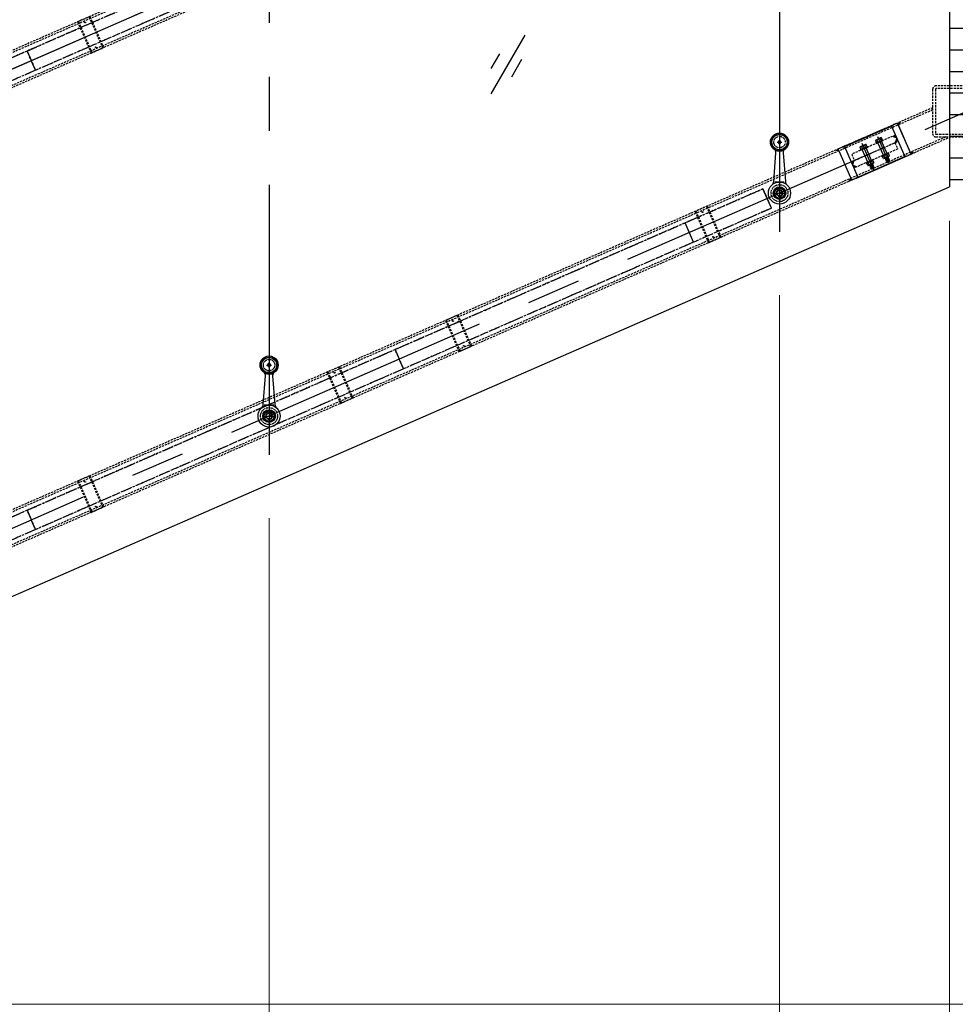
# Model space of a CAD drawing. Units: millimetres. Extents: x 12391 to 117401, y -200171 to -151064.
# Drawn here: x 73647 to 76397, y -187867 to -184972 of the extents above; entities that cross this region are included whole.
import ezdxf
from ezdxf.enums import TextEntityAlignment as Align

# ---------------------------------------------------------------- set-up
doc = ezdxf.new("R2010")
doc.units = ezdxf.units.MM
doc.header["$LTSCALE"] = 25
for name, pattern in [('CENTER', [50.8, 31.75, -6.35, 6.35, -6.35]), ('DASHED', [0.75, 0.5, -0.25]), ('HIDDEN', [0.375, 0.25, -0.125]), ('HIDDEN2', [0.1875, 0.125, -0.0625]), ('PHANTOM', [2.5, 1.25, -0.25, 0.25, -0.25, 0.25, -0.25])]:
    doc.linetypes.add(name, pattern=pattern)
for name, color, linetype in [('ALUM', 4, 'Continuous'), ('CASTFIX', 1, 'Continuous'), ('CEN', 8, 'CENTER'), ('gms', 6, 'Continuous'), ('HID', 8, 'HIDDEN'), ('PHA', 2, 'PHANTOM'), ('ss', 181, 'Continuous'), ('STEEL', 2, 'Continuous'), ('TC', 254, 'Continuous'), ('WELD', 7, 'Continuous'), ('五金配件', 136, 'Continuous')]:
    doc.layers.add(name, color=color, linetype=linetype)
doc.styles.add('ROMANS', font='ROMANS.shx', dxfattribs={"width": 0.75})
doc.dimstyles.new('KD-DIM-50', dxfattribs={"dimscale": 50, "dimtxt": 2, "dimasz": 2, "dimexe": 1, "dimexo": 2, "dimgap": 1, "dimtad": 1, "dimdec": 1, "dimrnd": 0.5, "dimzin": 9, "dimdsep": 46, "dimtxsty": 'ROMANS', "dimblk": 'OBLIQUE', "dimcen": 0.09, "dimdle": 1, "dimclrd": 8, "dimclre": 8, "dimclrt": 1, "dimazin": 2, "dimtfac": 1, "dimtdec": 1, "dimtix": 1, "dimtmove": 1, "dimatfit": 2, "dimfxl": 1, "dimtfill": 1, "dimtolj": 1, "dimtzin": 0, "dimlwe": 0, "dimarcsym": 0})

# ---------------------------------------------------------------- blocks, each defined once
blk = doc.blocks.new('_OBLIQUE')
at = {"color": 0, "linetype": 'ByBlock'}
blk.add_line((-0.5, -0.5), (0.5, 0.5), dxfattribs=at)
blk = doc.blocks.new('*D2406')
at = {"layer": 'DEFPOINTS', "color": 0, "transparency": 16777216}
for p in [(81979.8, -183017.4, 0), (82519.3, -183017.4), (70880.2, -187866.8, 0)]:
    blk.add_point(p, dxfattribs=at)
at = {"layer": 'gms', "color": 8, "lineweight": -2, "transparency": 16777216}
blk.add_line((82519.3, -187916.8), (82519.3, -182967.4), dxfattribs=at)
at = {"layer": 'gms', "color": 8, "lineweight": 0, "transparency": 16777216}
for p, q in [((82079.8, -183017.4), (82569.3, -183017.4)), ((70980.2, -187866.8), (82569.3, -187866.8))]:
    blk.add_line(p, q, dxfattribs=at)
at = {"layer": 'gms', "color": 8, "lineweight": -2, "transparency": 16777216, "xscale": 100, "yscale": 100, "zscale": 100}
for p, rotation in [((82519.3, -183017.4), 90), ((82519.3, -187866.8), 270)]:
    blk.add_blockref('_OBLIQUE', p, dxfattribs=dict(at, rotation=rotation))
at = {"layer": 'gms', "color": 1, "transparency": 16777216, "insert": (82419.3, -185442.1), "char_height": 100, "attachment_point": 5, "rotation": 90, "style": 'ROMANS', "bg_fill": 3, "box_fill_scale": 1.1, "bg_fill_color": 256, "bg_fill_true_color": 13158600, "bg_fill_transparency": 0}
blk.add_mtext('\\A1;4849.5', dxfattribs=at)
blk = doc.blocks.new('DZ')
for p, q in [((-31, 590), (-31, -590)), ((31, 590), (31, -590))]:
    blk.add_line(p, q)
at = {"layer": 'HID'}
for p, q in [((-50, 420), (50, 420)), ((-50, 420), (-50, 380)), ((-50, 417), (50, 417)), ((50, 380), (50, 420)), ((-50, 383), (50, 383)), ((-50, 380), (50, 380)), ((-50, -380), (50, -380)), ((-50, -380), (-50, -420)), ((-50, -383), (50, -383)), ((50, -420), (50, -380)), ((-50, -417), (50, -417)), ((-50, -420), (50, -420))]:
    blk.add_line(p, q, dxfattribs=at)
for centre in [(-40, 400), (40, 400), (-40, -400), (40, -400)]:
    blk.add_circle(centre, 1.5, dxfattribs=at)
at = {"layer": 'PHA'}
blk.add_lwpolyline([(-31, 590), (31, 590), (31, -590), (-31, -590)], close=True, dxfattribs=at)
blk = doc.blocks.new('235')
at = {"layer": 'WELD', "lineweight": 9}
h = blk.add_hatch(color=256, dxfattribs=at)
h.dxf.hatch_style = 1
h.paths.add_polyline_path([(15996.2, 64607), (15986.2, 64615), (15996.2, 64615)])
h = blk.add_hatch(color=256, dxfattribs=at)
h.dxf.hatch_style = 1
h.paths.add_polyline_path([(16186.2, 64607), (16196.2, 64615), (16186.2, 64615)])
h = blk.add_hatch(color=256, dxfattribs=at)
h.dxf.hatch_style = 1
h.paths.add_polyline_path([(16016.2, 64565), (16016.2, 64575), (16025.7, 64565)])
h.paths.add_polyline_path([(16016.2, 64575), (16016.2, 64585.1), (16025.9, 64584.9)])
h = blk.add_hatch(color=256, dxfattribs=at)
h.dxf.hatch_style = 1
h.paths.add_polyline_path([(16166.2, 64545), (16166.2, 64555), (16156.6, 64545)])
h.paths.add_polyline_path([(16166.2, 64555), (16166.2, 64565.1), (16156.4, 64564.9)])
h = blk.add_hatch(color=256, dxfattribs=at)
h.dxf.hatch_style = 1
h.paths.add_polyline_path([(15996.2, 64523), (15986.2, 64515), (15996.2, 64515)])
h = blk.add_hatch(color=256, dxfattribs=at)
h.dxf.hatch_style = 1
h.paths.add_polyline_path([(16186.2, 64523), (16196.2, 64515), (16186.2, 64515)])
for p, q in [((15996.2, 64607, 0), (15986.2, 64615, 0)), ((16186.2, 64607, 0), (16196.2, 64615, 0)), ((16186.2, 64523, 0), (16196.2, 64515, 0))]:
    blk.add_line(p, q)
at = {"elevation": 0}
for points in [[(16016.2, 64565), (16156.2, 64565), (16156.2, 64585), (16016.2, 64585)], [(16026.2, 64565), (16166.2, 64565), (16166.2, 64545), (16026.2, 64545)]]:
    blk.add_lwpolyline(points, close=True, dxfattribs=at)
at = {"layer": 'ALUM'}
for p, q in [((16011.2, 64615, 0), (16171.2, 64615, 0)), ((16011.2, 64614, 0), (16171.2, 64614, 0)), ((16011.1, 64516, 0), (16171.1, 64516, 0)), ((16011.2, 64515, 0), (16171.2, 64515, 0))]:
    blk.add_line(p, q, dxfattribs=at)
at = {"layer": 'CEN', "ltscale": 0.5}
for p, q in [((16066.2, 64527.7, 0), (16066.2, 64613.9, 0)), ((16116.2, 64527.7, 0), (16116.2, 64613.9, 0))]:
    blk.add_line(p, q, dxfattribs=at)
at = {"layer": 'STEEL', "elevation": 0}
for points in [[(16011.2, 64515), (16011.2, 64516), (16016.2, 64516), (16016.2, 64614), (16011.2, 64614), (16011.2, 64615), (15996.2, 64615), (15996.2, 64515)], [(16171.2, 64515), (16171.2, 64516), (16166.2, 64516), (16166.2, 64614), (16171.2, 64614), (16171.2, 64615), (16186.2, 64615), (16186.2, 64515)]]:
    blk.add_lwpolyline(points, close=True, dxfattribs=at)
at = {"layer": 'WELD', "lineweight": 9}
for p, q in [((15986.2, 64615, 0), (15996.2, 64607, 0)), ((16196.2, 64615, 0), (16186.2, 64607, 0)), ((16016.2, 64575, 0), (16026, 64585, 0)), ((16016.2, 64575, 0), (16025.8, 64564.9, 0)), ((16166.2, 64555, 0), (16156.3, 64565, 0)), ((16166.2, 64555, 0), (16156.5, 64544.9, 0)), ((15986.2, 64515, 0), (15996.2, 64523, 0)), ((16196.2, 64515, 0), (16186.2, 64523, 0))]:
    blk.add_line(p, q, dxfattribs=at)
at = {"layer": '五金配件'}
for p, q in [((16060.9, 64607.1, 0), (16062, 64608.1, 0)), ((16060.9, 64607.1, 0), (16066.2, 64607.1, 0)), ((16060.9, 64607.1, 0), (16061.9, 64606.5, 0)), ((16061.9, 64606.3, 0), (16060.9, 64605.7, 0)), ((16060.9, 64605.7, 0), (16060.9, 64605.5, 0)), ((16060.9, 64605.5, 0), (16061.9, 64605, 0)), ((16061.9, 64604.7, 0), (16060.9, 64604.1, 0)), ((16060.9, 64604.1, 0), (16060.9, 64604, 0)), ((16060.9, 64604, 0), (16061.9, 64603.4, 0)), ((16061.9, 64603.1, 0), (16060.9, 64602.6, 0)), ((16060.9, 64602.6, 0), (16060.9, 64602.4, 0)), ((16060.9, 64602.4, 0), (16061.9, 64601.8, 0)), ((16061.9, 64601.6, 0), (16060.9, 64601, 0)), ((16060.9, 64601, 0), (16060.9, 64600.8, 0)), ((16060.9, 64600.8, 0), (16061.9, 64600.3, 0)), ((16062, 64608.1, 0), (16070.3, 64608.1, 0)), ((16062, 64606.4, 0), (16070.3, 64607.2, 0)), ((16062, 64604.8, 0), (16070.3, 64605.6, 0)), ((16062, 64603.3, 0), (16070.3, 64604, 0)), ((16062, 64601.7, 0), (16070.3, 64602.5, 0)), ((16062, 64600.1, 0), (16070.3, 64600.9, 0)), ((16067.7, 64606.2, 0), (16068.6, 64604.7, 0)), ((16068.9, 64606.2, 0), (16069.8, 64604.7, 0)), ((16070.9, 64607.6, 0), (16070.3, 64608.1, 0)), ((16070.9, 64607.6, 0), (16070.4, 64607.3, 0)), ((16070.4, 64607, 0), (16071.4, 64606.5, 0)), ((16071.4, 64606.3, 0), (16070.4, 64605.7, 0)), ((16070.4, 64605.5, 0), (16071.4, 64604.9, 0)), ((16071.4, 64604.7, 0), (16070.4, 64604.2, 0)), ((16070.4, 64603.9, 0), (16071.4, 64603.4, 0)), ((16071.4, 64603.2, 0), (16070.4, 64602.6, 0)), ((16070.4, 64602.3, 0), (16071.4, 64601.8, 0)), ((16071.4, 64601.6, 0), (16070.4, 64601.1, 0)), ((16070.4, 64600.8, 0), (16071.4, 64600.2, 0)), ((16071.4, 64606.5, 0), (16071.4, 64606.3, 0)), ((16071.4, 64604.9, 0), (16071.4, 64604.7, 0)), ((16071.4, 64603.4, 0), (16071.4, 64603.2, 0)), ((16071.4, 64601.8, 0), (16071.4, 64601.6, 0)), ((16110.9, 64607.1, 0), (16112, 64608.1, 0)), ((16110.9, 64607.1, 0), (16116.2, 64607.1, 0)), ((16110.9, 64607.1, 0), (16111.9, 64606.5, 0)), ((16111.9, 64606.3, 0), (16110.9, 64605.7, 0)), ((16110.9, 64605.7, 0), (16110.9, 64605.5, 0)), ((16110.9, 64605.5, 0), (16111.9, 64605, 0)), ((16111.9, 64604.7, 0), (16110.9, 64604.1, 0)), ((16110.9, 64604.1, 0), (16110.9, 64604, 0)), ((16110.9, 64604, 0), (16111.9, 64603.4, 0)), ((16111.9, 64603.1, 0), (16110.9, 64602.6, 0)), ((16110.9, 64602.6, 0), (16110.9, 64602.4, 0)), ((16110.9, 64602.4, 0), (16111.9, 64601.8, 0)), ((16111.9, 64601.6, 0), (16110.9, 64601, 0)), ((16110.9, 64601, 0), (16110.9, 64600.8, 0)), ((16110.9, 64600.8, 0), (16111.9, 64600.3, 0)), ((16112, 64608.1, 0), (16120.3, 64608.1, 0)), ((16112, 64606.4, 0), (16120.3, 64607.2, 0)), ((16112, 64604.8, 0), (16120.3, 64605.6, 0)), ((16112, 64603.3, 0), (16120.3, 64604, 0)), ((16112, 64601.7, 0), (16120.3, 64602.5, 0)), ((16112, 64600.1, 0), (16120.3, 64600.9, 0)), ((16117.7, 64606.2, 0), (16118.6, 64604.7, 0)), ((16118.9, 64606.2, 0), (16119.8, 64604.7, 0)), ((16120.9, 64607.6, 0), (16120.3, 64608.1, 0)), ((16120.9, 64607.6, 0), (16120.4, 64607.3, 0)), ((16120.4, 64607, 0), (16121.4, 64606.5, 0)), ((16121.4, 64606.3, 0), (16120.4, 64605.7, 0)), ((16120.4, 64605.5, 0), (16121.4, 64604.9, 0)), ((16121.4, 64604.7, 0), (16120.4, 64604.2, 0)), ((16120.4, 64603.9, 0), (16121.4, 64603.4, 0)), ((16121.4, 64603.2, 0), (16120.4, 64602.6, 0)), ((16120.4, 64602.3, 0), (16121.4, 64601.8, 0)), ((16121.4, 64601.6, 0), (16120.4, 64601.1, 0)), ((16120.4, 64600.8, 0), (16121.4, 64600.2, 0)), ((16121.4, 64606.5, 0), (16121.4, 64606.3, 0)), ((16121.4, 64604.9, 0), (16121.4, 64604.7, 0)), ((16121.4, 64603.4, 0), (16121.4, 64603.2, 0)), ((16121.4, 64601.8, 0), (16121.4, 64601.6, 0)), ((16054.7, 64586.6, 0), (16054.7, 64585, 0)), ((16054.7, 64586.6, 0), (16077.6, 64586.6, 0)), ((16054.7, 64585, 0), (16077.6, 64585, 0)), ((16056.2, 64594.1, 0), (16057.5, 64594.9, 0)), ((16056.2, 64594.1, 0), (16056.2, 64586.6, 0)), ((16057.5, 64594.9, 0), (16074.8, 64594.9, 0)), ((16060.2, 64585, 0), (16060.2, 64545, 0)), ((16061.9, 64600, 0), (16060.9, 64599.4, 0)), ((16060.9, 64599.4, 0), (16060.9, 64599.3, 0)), ((16060.9, 64599.3, 0), (16061.9, 64598.7, 0)), ((16061.9, 64598.4, 0), (16060.9, 64597.9, 0)), ((16060.9, 64597.9, 0), (16060.9, 64597.7, 0)), ((16060.9, 64597.7, 0), (16061.9, 64597.1, 0)), ((16061.9, 64596.9, 0), (16060.9, 64596.3, 0)), ((16060.9, 64596.3, 0), (16060.9, 64596.1, 0)), ((16060.9, 64596.1, 0), (16061.9, 64595.6, 0)), ((16061.9, 64595.3, 0), (16061.2, 64594.9, 0)), ((16061.2, 64594.1, 0), (16061.2, 64586.6, 0)), ((16062, 64598.6, 0), (16070.3, 64599.4, 0)), ((16062, 64597, 0), (16070.3, 64597.8, 0)), ((16062, 64595.5, 0), (16070.3, 64596.2, 0)), ((16071.4, 64600, 0), (16070.4, 64599.5, 0)), ((16070.4, 64599.2, 0), (16071.4, 64598.7, 0)), ((16071.4, 64598.5, 0), (16070.4, 64597.9, 0)), ((16070.4, 64597.7, 0), (16071.4, 64597.1, 0)), ((16071.4, 64596.9, 0), (16070.4, 64596.4, 0)), ((16070.4, 64596.1, 0), (16071.4, 64595.5, 0)), ((16071.2, 64594.1, 0), (16071.2, 64586.6, 0)), ((16071.4, 64600.2, 0), (16071.4, 64600, 0)), ((16071.4, 64598.7, 0), (16071.4, 64598.5, 0)), ((16071.4, 64597.1, 0), (16071.4, 64596.9, 0)), ((16071.4, 64595.5, 0), (16071.4, 64595.4, 0)), ((16072.2, 64585, 0), (16072.2, 64545, 0)), ((16076.2, 64594.1, 0), (16074.8, 64594.9, 0)), ((16076.2, 64594.1, 0), (16076.2, 64586.6, 0)), ((16077.6, 64586.6, 0), (16077.6, 64585, 0)), ((16104.7, 64586.6, 0), (16104.7, 64585, 0)), ((16104.7, 64586.6, 0), (16127.6, 64586.6, 0)), ((16104.7, 64585, 0), (16127.6, 64585, 0)), ((16106.2, 64594.1, 0), (16107.5, 64594.9, 0)), ((16106.2, 64594.1, 0), (16106.2, 64586.6, 0)), ((16107.5, 64594.9, 0), (16124.8, 64594.9, 0)), ((16110.2, 64585, 0), (16110.2, 64545, 0)), ((16111.9, 64600, 0), (16110.9, 64599.4, 0)), ((16110.9, 64599.4, 0), (16110.9, 64599.3, 0)), ((16110.9, 64599.3, 0), (16111.9, 64598.7, 0)), ((16111.9, 64598.4, 0), (16110.9, 64597.9, 0)), ((16110.9, 64597.9, 0), (16110.9, 64597.7, 0)), ((16110.9, 64597.7, 0), (16111.9, 64597.1, 0)), ((16111.9, 64596.9, 0), (16110.9, 64596.3, 0)), ((16110.9, 64596.3, 0), (16110.9, 64596.1, 0)), ((16110.9, 64596.1, 0), (16111.9, 64595.6, 0)), ((16111.9, 64595.3, 0), (16111.2, 64594.9, 0)), ((16111.2, 64594.1, 0), (16111.2, 64586.6, 0)), ((16112, 64598.6, 0), (16120.3, 64599.4, 0)), ((16112, 64597, 0), (16120.3, 64597.8, 0)), ((16112, 64595.5, 0), (16120.3, 64596.2, 0)), ((16121.4, 64600, 0), (16120.4, 64599.5, 0)), ((16120.4, 64599.2, 0), (16121.4, 64598.7, 0)), ((16121.4, 64598.5, 0), (16120.4, 64597.9, 0)), ((16120.4, 64597.7, 0), (16121.4, 64597.1, 0)), ((16121.4, 64596.9, 0), (16120.4, 64596.4, 0)), ((16120.4, 64596.1, 0), (16121.4, 64595.5, 0)), ((16121.2, 64594.1, 0), (16121.2, 64586.6, 0)), ((16121.4, 64600.2, 0), (16121.4, 64600, 0)), ((16121.4, 64598.7, 0), (16121.4, 64598.5, 0)), ((16121.4, 64597.1, 0), (16121.4, 64596.9, 0)), ((16121.4, 64595.5, 0), (16121.4, 64595.4, 0)), ((16122.2, 64585, 0), (16122.2, 64545, 0)), ((16126.2, 64594.1, 0), (16124.8, 64594.9, 0)), ((16126.2, 64594.1, 0), (16126.2, 64586.6, 0)), ((16127.6, 64586.6, 0), (16127.6, 64585, 0)), ((16054.7, 64545, 0), (16054.7, 64543.4, 0)), ((16054.7, 64545, 0), (16077.6, 64545, 0)), ((16054.7, 64543.4, 0), (16077.6, 64543.4, 0)), ((16061.2, 64535.9, 0), (16061.2, 64543.4, 0)), ((16067.7, 64545, 0), (16068.6, 64543.4, 0)), ((16068.9, 64545, 0), (16069.8, 64543.4, 0)), ((16071.2, 64535.9, 0), (16071.2, 64543.4, 0)), ((16077.6, 64545, 0), (16077.6, 64543.4, 0)), ((16104.7, 64545, 0), (16104.7, 64543.4, 0)), ((16104.7, 64545, 0), (16127.6, 64545, 0)), ((16104.7, 64543.4, 0), (16127.6, 64543.4, 0)), ((16111.2, 64535.9, 0), (16111.2, 64543.4, 0)), ((16117.7, 64545, 0), (16118.6, 64543.4, 0)), ((16118.9, 64545, 0), (16119.8, 64543.4, 0)), ((16121.2, 64535.9, 0), (16121.2, 64543.4, 0)), ((16127.6, 64545, 0), (16127.6, 64543.4, 0))]:
    blk.add_line(p, q, dxfattribs=at)
at = {"layer": '五金配件', "elevation": 0}
for points in [[(16074.8, 64535.1), (16057.5, 64535.1), (16056.2, 64535.9), (16056.2, 64543.4), (16076.2, 64543.4), (16076.2, 64535.9)], [(16124.8, 64535.1), (16107.5, 64535.1), (16106.2, 64535.9), (16106.2, 64543.4), (16126.2, 64543.4), (16126.2, 64535.9)]]:
    blk.add_lwpolyline(points, close=True, dxfattribs=at)
for points in [[(16056.2, 64535.9, 0.309401), (16061.2, 64535.9, 0.154701), (16071.2, 64535.9, 0.309401), (16076.2, 64535.9)], [(16106.2, 64535.9, 0.309401), (16111.2, 64535.9, 0.154701), (16121.2, 64535.9, 0.309401), (16126.2, 64535.9)]]:
    blk.add_lwpolyline(points, format="xyb", dxfattribs=at)
at = {"layer": '五金配件'}
for centre, radius, start, end in [((16061.8, 64606.4, 0), 0.156, 300, 60), ((16061.8, 64604.8, 0), 0.156, 300, 60), ((16061.8, 64603.3, 0), 0.156, 300, 60), ((16061.8, 64601.7, 0), 0.156, 300, 60), ((16070.5, 64607.2, 0), 0.156, 120, 240), ((16070.5, 64605.6, 0), 0.156, 120, 240), ((16070.5, 64604, 0), 0.156, 120, 240), ((16070.5, 64602.5, 0), 0.156, 120, 240), ((16070.5, 64600.9, 0), 0.156, 120, 240), ((16111.8, 64606.4, 0), 0.156, 300, 60), ((16111.8, 64604.8, 0), 0.156, 300, 60), ((16111.8, 64603.3, 0), 0.156, 300, 60), ((16111.8, 64601.7, 0), 0.156, 300, 60), ((16120.5, 64607.2, 0), 0.156, 120, 240), ((16120.5, 64605.6, 0), 0.156, 120, 240), ((16120.5, 64604, 0), 0.156, 120, 240), ((16120.5, 64602.5, 0), 0.156, 120, 240), ((16120.5, 64600.9, 0), 0.156, 120, 240), ((16058.7, 64590.5, 0), 4.43, 55.6158, 124.3842), ((16066.2, 64578.3, 0), 16.5, 72.412, 107.588), ((16061.8, 64600.1, 0), 0.156, 300, 60), ((16061.8, 64598.6, 0), 0.156, 300, 60), ((16061.8, 64597, 0), 0.156, 300, 60), ((16061.8, 64595.5, 0), 0.156, 300, 60), ((16070.5, 64599.4, 0), 0.156, 120, 240), ((16070.5, 64597.8, 0), 0.156, 120, 240), ((16070.5, 64596.2, 0), 0.156, 120, 240), ((16073.7, 64590.5, 0), 4.43, 55.6158, 124.3842), ((16108.7, 64590.5, 0), 4.43, 55.6158, 124.3842), ((16116.2, 64578.3, 0), 16.5, 72.412, 107.588), ((16111.8, 64600.1, 0), 0.156, 300, 60), ((16111.8, 64598.6, 0), 0.156, 300, 60), ((16111.8, 64597, 0), 0.156, 300, 60), ((16111.8, 64595.5, 0), 0.156, 300, 60), ((16120.5, 64599.4, 0), 0.156, 120, 240), ((16120.5, 64597.8, 0), 0.156, 120, 240), ((16120.5, 64596.2, 0), 0.156, 120, 240), ((16123.7, 64590.5, 0), 4.43, 55.6158, 124.3842)]:
    blk.add_arc(centre, radius, start, end, dxfattribs=at)
blk = doc.blocks.new('*D2410')
at = {"layer": 'DEFPOINTS', "color": 0, "transparency": 16777216}
for p in [(74380.2, -186337.6, 0), (72880.2, -186993, 0), (74380.2, -188138.2)]:
    blk.add_point(p, dxfattribs=at)
at = {"layer": 'gms', "color": 8, "lineweight": 0, "transparency": 16777216}
for p, q in [((74380.2, -186437.6), (74380.2, -188188.2)), ((72880.2, -187093), (72880.2, -188188.2))]:
    blk.add_line(p, q, dxfattribs=at)
at = {"layer": 'gms', "color": 8, "lineweight": -2, "transparency": 16777216}
blk.add_line((72830.2, -188138.2), (74430.2, -188138.2), dxfattribs=at)
at = {"layer": 'gms', "color": 8, "lineweight": -2, "transparency": 16777216, "xscale": 100, "yscale": 100, "zscale": 100, "rotation": 180}
blk.add_blockref('_OBLIQUE', (72880.2, -188138.2), dxfattribs=at)
at = {"layer": 'gms', "color": 8, "lineweight": -2, "transparency": 16777216, "xscale": 100, "yscale": 100, "zscale": 100}
blk.add_blockref('_OBLIQUE', (74380.2, -188138.2), dxfattribs=at)
at = {"layer": 'gms', "color": 1, "transparency": 16777216, "insert": (73630.2, -188038.2), "char_height": 100, "attachment_point": 5, "style": 'ROMANS', "bg_fill": 3, "box_fill_scale": 1.1, "bg_fill_color": 256, "bg_fill_true_color": 13158600, "bg_fill_transparency": 0}
blk.add_mtext('\\A1;1500', dxfattribs=at)
blk = doc.blocks.new('*D2411')
at = {"layer": 'DEFPOINTS', "color": 0, "transparency": 16777216}
for p in [(75880.2, -185682.3, 0), (74380.2, -186337.6, 0), (75880.2, -188138.2)]:
    blk.add_point(p, dxfattribs=at)
at = {"layer": 'gms', "color": 8, "lineweight": 0, "transparency": 16777216}
for p, q in [((75880.2, -185782.3), (75880.2, -188188.2)), ((74380.2, -186437.6), (74380.2, -188188.2))]:
    blk.add_line(p, q, dxfattribs=at)
at = {"layer": 'gms', "color": 8, "lineweight": -2, "transparency": 16777216}
blk.add_line((74330.2, -188138.2), (75930.2, -188138.2), dxfattribs=at)
at = {"layer": 'gms', "color": 8, "lineweight": -2, "transparency": 16777216, "xscale": 100, "yscale": 100, "zscale": 100, "rotation": 180}
blk.add_blockref('_OBLIQUE', (74380.2, -188138.2), dxfattribs=at)
at = {"layer": 'gms', "color": 8, "lineweight": -2, "transparency": 16777216, "xscale": 100, "yscale": 100, "zscale": 100}
blk.add_blockref('_OBLIQUE', (75880.2, -188138.2), dxfattribs=at)
at = {"layer": 'gms', "color": 1, "transparency": 16777216, "insert": (75130.2, -188038.2), "char_height": 100, "attachment_point": 5, "style": 'ROMANS', "bg_fill": 3, "box_fill_scale": 1.1, "bg_fill_color": 256, "bg_fill_true_color": 13158600, "bg_fill_transparency": 0}
blk.add_mtext('\\A1;1500', dxfattribs=at)
blk = doc.blocks.new('*D2412')
at = {"layer": 'DEFPOINTS', "color": 0, "transparency": 16777216}
for p in [(76380.2, -185463.8, 0), (75880.2, -185682.3, 0), (76380.2, -188138.2)]:
    blk.add_point(p, dxfattribs=at)
at = {"layer": 'gms', "color": 8, "lineweight": 0, "transparency": 16777216}
for p, q in [((76380.2, -185563.8), (76380.2, -188188.2)), ((75880.2, -185782.3), (75880.2, -188188.2))]:
    blk.add_line(p, q, dxfattribs=at)
at = {"layer": 'gms', "color": 8, "lineweight": -2, "transparency": 16777216}
blk.add_line((75830.2, -188138.2), (76430.2, -188138.2), dxfattribs=at)
at = {"layer": 'gms', "color": 8, "lineweight": -2, "transparency": 16777216, "xscale": 100, "yscale": 100, "zscale": 100, "rotation": 180}
blk.add_blockref('_OBLIQUE', (75880.2, -188138.2), dxfattribs=at)
at = {"layer": 'gms', "color": 8, "lineweight": -2, "transparency": 16777216, "xscale": 100, "yscale": 100, "zscale": 100}
blk.add_blockref('_OBLIQUE', (76380.2, -188138.2), dxfattribs=at)
at = {"layer": 'gms', "color": 1, "transparency": 16777216, "insert": (76130.2, -188038.2), "char_height": 100, "attachment_point": 5, "style": 'ROMANS', "bg_fill": 3, "box_fill_scale": 1.1, "bg_fill_color": 256, "bg_fill_true_color": 13158600, "bg_fill_transparency": 0}
blk.add_mtext('\\A1;500', dxfattribs=at)
blk = doc.blocks.new('*D2413')
at = {"layer": 'DEFPOINTS', "color": 0, "transparency": 16777216}
for p in [(76480.2, -185420.1, 0), (76380.2, -185463.8, 0), (76480.2, -188138.2)]:
    blk.add_point(p, dxfattribs=at)
at = {"layer": 'gms', "color": 8, "lineweight": 0, "transparency": 16777216}
for p, q in [((76480.2, -185520.1), (76480.2, -188188.2)), ((76380.2, -185563.8), (76380.2, -188188.2))]:
    blk.add_line(p, q, dxfattribs=at)
at = {"layer": 'gms', "color": 8, "lineweight": -2, "transparency": 16777216}
for p, q in [((76380.2, -188138.2), (76280.2, -188138.2)), ((76380.2, -188138.2), (76480.2, -188138.2)), ((76480.2, -188138.2), (76580.2, -188138.2))]:
    blk.add_line(p, q, dxfattribs=at)
at = {"layer": 'gms', "color": 8, "lineweight": -2, "transparency": 16777216, "xscale": 100, "yscale": 100, "zscale": 100}
blk.add_blockref('_OBLIQUE', (76380.2, -188138.2), dxfattribs=at)
at = {"layer": 'gms', "color": 8, "lineweight": -2, "transparency": 16777216, "xscale": 100, "yscale": 100, "zscale": 100, "rotation": 180}
blk.add_blockref('_OBLIQUE', (76480.2, -188138.2), dxfattribs=at)
at = {"layer": 'gms', "color": 1, "transparency": 16777216, "insert": (76430.2, -188038.2), "char_height": 100, "attachment_point": 5, "style": 'ROMANS', "bg_fill": 3, "box_fill_scale": 1.1, "bg_fill_color": 256, "bg_fill_true_color": 13158600, "bg_fill_transparency": 0}
blk.add_mtext('\\A1;100', dxfattribs=at)
blk = doc.blocks.new('M20_NUT_PLAN')
at = {"color": 8, "linetype": 'CENTER'}
for p, q in [((-20.3, 0), (20.3, 0)), ((0, -20.3), (0, 20.3))]:
    blk.add_line(p, q, dxfattribs=at)
at = {"color": 0, "linetype": 'ByBlock'}
blk.add_lwpolyline([(0, 17.3), (-15, 8.7), (-15, -8.7), (0, -17.3), (15, -8.7), (15, 8.7)], close=True, dxfattribs=at)
blk.add_circle((0, 0), 15, dxfattribs=at)
at = {"color": 8, "linetype": 'ByBlock'}
blk.add_circle((0, 0), 8.3, dxfattribs=at)
blk.add_arc((0, 0), 10, 337.3384, 293.4165, dxfattribs=at)
at = {"layer": 'DEFPOINTS', "style": 'ROMANS', "width": 0.8}
blk.add_text('M20', height=1.5, dxfattribs=at).set_placement((0, 0), align=Align.MIDDLE_CENTER)
blk = doc.blocks.new('zhua1')
at = {"layer": 'CASTFIX'}
blk.add_circle((-6.5, 5.2), 18.5, dxfattribs=at)
at = {"layer": 'gms', "linetype": 'HIDDEN2'}
blk.add_circle((-6.5, 5.2), 25, dxfattribs=at)
at = {"layer": 'ss'}
for p, q in [((-13.7, 155.2), (0.8, 155.2)), ((-8.8, 159.3), (-11.1, 155.2)), ((-11.1, 155.2), (-8.8, 151.2)), ((-10.5, 155.2), (-2.4, 155.2)), ((-4.1, 159.3), (-8.8, 159.3)), ((-8.8, 151.2), (-4.1, 151.2)), ((-6.5, 162.5), (-6.5, 147.9)), ((-1.8, 155.2), (-4.1, 159.3)), ((-4.1, 151.2), (-1.8, 155.2)), ((-23.6, 39.5), (-16.8, 123.9)), ((1.3, 129.2), (-14.3, 129.2)), ((-14.2, 129.2), (1.3, 129.2)), ((3.9, 123.9), (10.7, 39.5)), ((7.7, 37.7), (-20.6, 37.7))]:
    blk.add_line(p, q, dxfattribs=at)
for centre, radius in [((-6.5, 155.2), 26.6), ((-6.4, 155.2), 23), ((-6.5, 155.2), 22.3), ((-6.5, 5.2), 32.5), ((-6.5, 5.2), 18.5)]:
    blk.add_circle(centre, radius, dxfattribs=at)
at = {"layer": 'ss', "linetype": 'DASHED', "ltscale": 0.05}
blk.add_circle((-6.5, 155.2), 16.8, dxfattribs=at)
at = {"layer": 'ss'}
for centre, radius, start, end in [((-6.4, 155.2), 26, 305.9777, 234.0072), ((-6.4, 155.2), 26, 305.8557, 233.8852), ((-28.8, 124.5), 12, 357.1991, 53.8852), ((-28.8, 124.5), 12, 357.3211, 54.0072), ((15.8, 124.4), 12, 125.8557, 182.5418), ((15.9, 124.5), 12, 125.9777, 182.6638), ((-6.5, 5.2), 32.5, 132.6115, 137.3734), ((-6.5, 5.2), 32.5, 132.6115, 137.3734), ((-38.6, 40.2), 15, 312.6115, 357.3211), ((25.7, 40.2), 15, 182.6638, 227.3734), ((-6.5, 5.2), 32.5, 42.6115, 47.3734), ((-6.5, 5.2), 32.5, 42.6115, 47.3734), ((-41.4, 37.4), 15, 316.6557, 317.3734), ((-41.4, -26.9), 15, 42.6115, 43.3293), ((-6.5, 5.2), 32.5, 222.6115, 227.3734), ((-6.5, 5.2), 32.5, 312.6115, 317.3734)]:
    blk.add_arc(centre, radius, start, end, dxfattribs=at)
at = {"layer": 'CASTFIX', "rotation": 270}
blk.add_blockref('M20_NUT_PLAN', (-6.5, 5.2), dxfattribs=at)

msp = doc.modelspace()

# ---------------------------------------------------------------- dimensions: what is measured, and where the dimension line sits
at = {"layer": 'gms', "color": 4}
dim = msp.add_linear_dim(base=(82519.344, -183017.366, 0.013), p1=(70880.201, -187866.755, 0.026), p2=(81979.792, -183017.366), angle=90, dimstyle='KD-DIM-50', dxfattribs=at)
dim.commit()
dim.dimension.update_dxf_attribs({"geometry": '*D2406', "text_midpoint": (82419.344, -185442.061, 0.013)})

# ---------------------------------------------------------------- next in the draw order: hatches: boundary and pattern name
at = {"layer": 'HID'}
h = msp.add_hatch(dxfattribs=at)
h.set_pattern_fill('ANSI31', color=8, scale=20, angle=135)
h.set_pattern_definition([(180, (54991.27, -23453.41), (-1e-14, -63.5), [])])
h.paths.add_polyline_path([(76480.201, -185420.126), (76480.201, -176920.126), (76380.201, -176963.816), (76380.201, -185463.816)])

# ---------------------------------------------------------------- next in the draw order: linework, layer by layer
at = {"color": 4}
for p, q in [((76380.201, -176963.816, 0.026), (76380.201, -185463.816, 0.026)), ((70880.201, -187866.755), (76380.201, -185463.816))]:
    msp.add_line(p, q, dxfattribs=at)
for p, q in [((76226.457, -185276.224, 0), (76264.09, -185362.362, 0.029)), ((76226.912, -185276.224), (76264.545, -185362.362, 0.029)), ((76226.912, -185276.224), (76264.545, -185362.362, 0.029)), ((76246.93, -185322.042), (76226.912, -185276.224)), ((75856.442, -185526.475), (75831.62, -185469.66)), ((75627.352, -185626.564), (75602.53, -185569.749))]:
    msp.add_line(p, q)
at = {"layer": 'CEN'}
for p, q in [((81980.201, -181467.187), (70880.201, -186316.755)), ((81980.201, -182817.187), (70880.201, -187666.755))]:
    msp.add_line(p, q, dxfattribs=at)
at = {"layer": 'HID'}
for p, q in [((76330.201, -183881.097), (71255.043, -186098.423)), ((76330.201, -183887.644), (71272.107, -186097.516)), ((76383.426, -183966.971), (71295.079, -186190.059)), ((76368.439, -183966.971), (71307.339, -186178.155)), ((76330.201, -185231.097), (71255.043, -187448.423)), ((76330.201, -185237.644), (71272.107, -187447.516)), ((76383.426, -185316.971), (71295.079, -187540.059)), ((76368.439, -185316.971), (71307.339, -187528.155))]:
    msp.add_line(p, q, dxfattribs=at)
for points in [[(76340.201, -185316.971), (76520.201, -185316.971, 0.41421356), (76530.201, -185306.971), (76530.201, -185176.971, 0.41421356), (76520.201, -185166.971), (76340.201, -185166.971, 0.41421356), (76330.201, -185176.971), (76330.201, -185306.971, 0.41421356)], [(76340.201, -185308.971), (76520.201, -185308.971, 0.41421356), (76522.201, -185306.971), (76522.201, -185176.971, 0.41421356), (76520.201, -185174.971), (76340.201, -185174.971, 0.41421356), (76338.201, -185176.971), (76338.201, -185306.971, 0.41421356)]]:
    msp.add_lwpolyline(points, format="xyb", close=True, dxfattribs=at)
at = {"layer": 'TC', "linetype": 'Continuous'}
for p, q in [((75033.214, -185190.666, 0.013), (75133.214, -185017.461, 0.013)), ((75033.214, -185115.666, 0.013), (75058.214, -185072.365, 0.013)), ((75093.214, -185140.666, 0.013), (75123.214, -185088.705, 0.013))]:
    msp.add_line(p, q, dxfattribs=at)

# ---------------------------------------------------------------- next in the draw order: block references
at = {"layer": 'HID', "rotation": 293.6004201368456}
for p in [(74222.074, -184856.697), (73140.77, -185329.117), (75303.379, -185734.277), (73140.77, -186679.117)]:
    msp.add_blockref('DZ', p, dxfattribs=at)
at = {"layer": 'HID', "xscale": -1, "rotation": 203.6004202114013}
msp.add_blockref('235', (35565.62, -132637.494, 0), dxfattribs=at)

# ---------------------------------------------------------------- next in the draw order: dimensions: what is measured, and where the dimension line sits
at = {"layer": 'gms', "color": 4}
dim = msp.add_linear_dim(base=(74380.201, -188138.207), p1=(72880.201, -186992.959, 0.026), p2=(74380.201, -186337.612, 0.026), dimstyle='KD-DIM-50', dxfattribs=at)
dim.commit()
dim.dimension.update_dxf_attribs({"geometry": '*D2410', "text_midpoint": (73630.201, -188038.207)})

# ---------------------------------------------------------------- next in the draw order: dimensions: what is measured, and where the dimension line sits
dim = msp.add_linear_dim(base=(75880.201, -188138.207), p1=(74380.201, -186337.612, 0.026), p2=(75880.201, -185682.265, 0.026), dimstyle='KD-DIM-50', dxfattribs=at)
dim.commit()
dim.dimension.update_dxf_attribs({"geometry": '*D2411', "text_midpoint": (75130.201, -188038.207)})

# ---------------------------------------------------------------- next in the draw order: linework, layer by layer
at = {"layer": 'CEN'}
msp.add_line((74380.201, -177837.612, 0.051), (74380.201, -186337.612, 0.051), dxfattribs=at)

# ---------------------------------------------------------------- next in the draw order: block references
msp.add_blockref('zhua1', (74386.658, -186142.828))
at = {"layer": 'HID', "rotation": 293.6004201368456}
msp.add_blockref('DZ', (74222.074, -186206.697), dxfattribs=at)

# ---------------------------------------------------------------- next in the draw order: dimensions: what is measured, and where the dimension line sits
at = {"layer": 'gms', "color": 4}
dim = msp.add_linear_dim(base=(76380.201, -188138.207), p1=(75880.201, -185682.265, 0.026), p2=(76380.201, -185463.816, 0.026), dimstyle='KD-DIM-50', dxfattribs=at)
dim.commit()
dim.dimension.update_dxf_attribs({"geometry": '*D2412', "text_midpoint": (76130.201, -188038.207)})

# ---------------------------------------------------------------- next in the draw order: linework, layer by layer
at = {"layer": 'CEN'}
msp.add_line((75880.201, -177182.265, 0.051), (75880.201, -185682.265, 0.051), dxfattribs=at)

# ---------------------------------------------------------------- next in the draw order: block references
msp.add_blockref('zhua1', (75886.658, -185487.481))

# ---------------------------------------------------------------- next in the draw order: dimensions: what is measured, and where the dimension line sits
at = {"layer": 'gms'}
dim = msp.add_linear_dim(base=(76480.201, -188138.207), p1=(76380.201, -185463.816, 0.026), p2=(76480.201, -185420.126, 0.026), dimstyle='KD-DIM-50', dxfattribs=at)
dim.commit()
dim.dimension.update_dxf_attribs({"geometry": '*D2413', "text_midpoint": (76430.201, -188038.207)})

# ---------------------------------------------------------------- next in the draw order: linework, layer by layer
at = {"color": 4}
msp.add_line((76380.201, -183913.816, -0.026), (70880.201, -186316.755, -0.026), dxfattribs=at)

doc.saveas('drawing.dxf')
